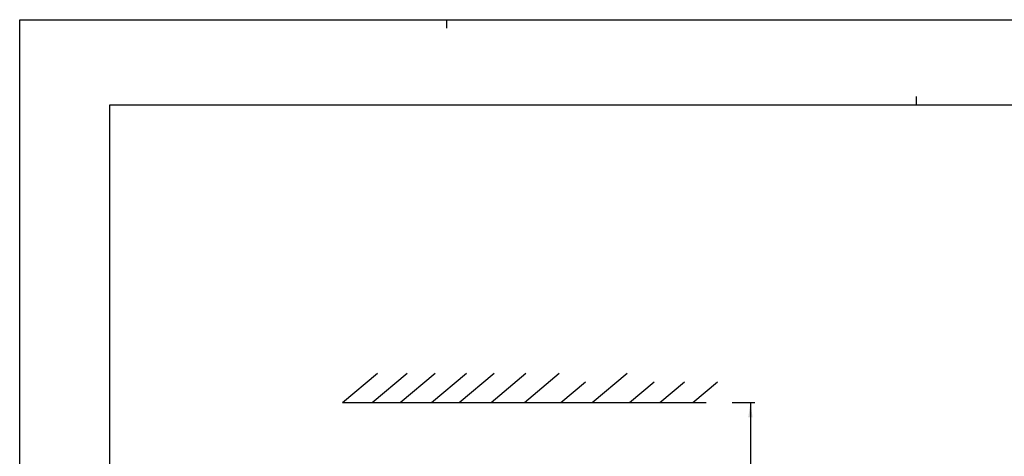
# Model space of a CAD drawing. Extents: x 0 to 594, y 0 to 420.
# Drawn here: x 0 to 231, y 318 to 420 of the extents above; entities that cross this region are included whole.
import ezdxf

# ---------------------------------------------------------------- set-up
doc = ezdxf.new("R2010")
doc.units = 0
doc.header["$LTSCALE"] = 32.67
doc.layers.get('0').update_dxf_attribs({"linetype": 'CONTINUOUS'})
doc.styles.get("Standard").update_dxf_attribs({"font": 'txt', "width": 0.8})
doc.dimstyles.get("Standard").update_dxf_attribs({"dimtxt": 2.5, "dimasz": 2.5, "dimexe": 1.25, "dimexo": 0.625, "dimtad": 1, "dimcen": 2.5, "dimazin": 3, "dimtfac": 1, "dimtmove": 0, "dimatfit": 3})

# ---------------------------------------------------------------- blocks, each defined once
blk = doc.blocks.new('_FILLED')
at = {"color": 0, "linetype": 'BYBLOCK'}
blk.add_solid([(0, 0), (-1, 0.143), (-1, -0.143)], dxfattribs=at)
blk = doc.blocks.new('*D0')
at = {"color": 2, "linetype": 'CONTINUOUS'}
for p, q in [((166.8, 330.38), (172.12, 330.38)), ((171.12, 330.38), (171.12, 305.5)), ((171.12, 280.62), (171.12, 305.5)), ((171.12, 305.5), (171.12, 232.85)), ((156.89, 280.62), (172.12, 280.62))]:
    blk.add_line(p, q, dxfattribs=at)
at = {"color": 2, "linetype": 'CONTINUOUS', "xscale": 3.5, "yscale": 3.5, "zscale": 3.5}
for p, rotation in [((171.12, 330.38), 90), ((171.12, 280.62), 270)]:
    blk.add_blockref('_FILLED', p, dxfattribs=dict(at, rotation=rotation))
at = {"color": 5, "linetype": 'CONTINUOUS', "width": 0.8}
for s, p in [(' MIN ', (170.24, 263.65)), ('AIR SPACE OUTLET', (175.49, 232.85)), ('100', (170.24, 255.25))]:
    blk.add_text(s, height=3.5, rotation=90, dxfattribs=at).set_placement(p)

msp = doc.modelspace()

# ---------------------------------------------------------------- linework, layer by layer
at = {"color": 7, "linetype": 'CONTINUOUS'}
for p, q in [((0, 0), (0, 420)), ((0, 420), (594, 420)), ((21, 400), (21, 20)), ((573, 400), (21, 400)), ((75.62, 330.377), (83.795, 337.236)), ((82.558, 330.377), (90.732, 337.236)), ((89.125, 330.377), (97.3, 337.236)), ((96.465, 330.377), (104.64, 337.236)), ((102.904, 330.377), (111.078, 337.236)), ((110.373, 330.377), (118.547, 337.236)), ((118.179, 330.377), (126.353, 337.236)), ((134.067, 330.377), (142.241, 337.236)), ((126.727, 330.377), (132.48, 335.205)), ((142.823, 330.377), (148.577, 335.205)), ((149.906, 330.377), (155.659, 335.205)), ((157.632, 330.377), (163.386, 335.205)), ((75.62, 330.377), (160.737, 330.377))]:
    msp.add_line(p, q, dxfattribs=at)
at = {"color": 2, "linetype": 'CONTINUOUS'}
for p, q in [((100, 418), (100, 420)), ((210, 400), (210, 402))]:
    msp.add_line(p, q, dxfattribs=at)

# ---------------------------------------------------------------- dimensions: what is measured, and where the dimension line sits
dim = msp.add_linear_dim(base=(171.117, 330.377), p1=(156.894, 280.621), p2=(166.796, 330.377), angle=90, dimstyle='Standard', dxfattribs=at)
dim.commit()
dim.dimension.update_dxf_attribs({"geometry": '*D0', "text_midpoint": (171.117, 255.253), "dimtype": 128})

doc.saveas('drawing.dxf')
